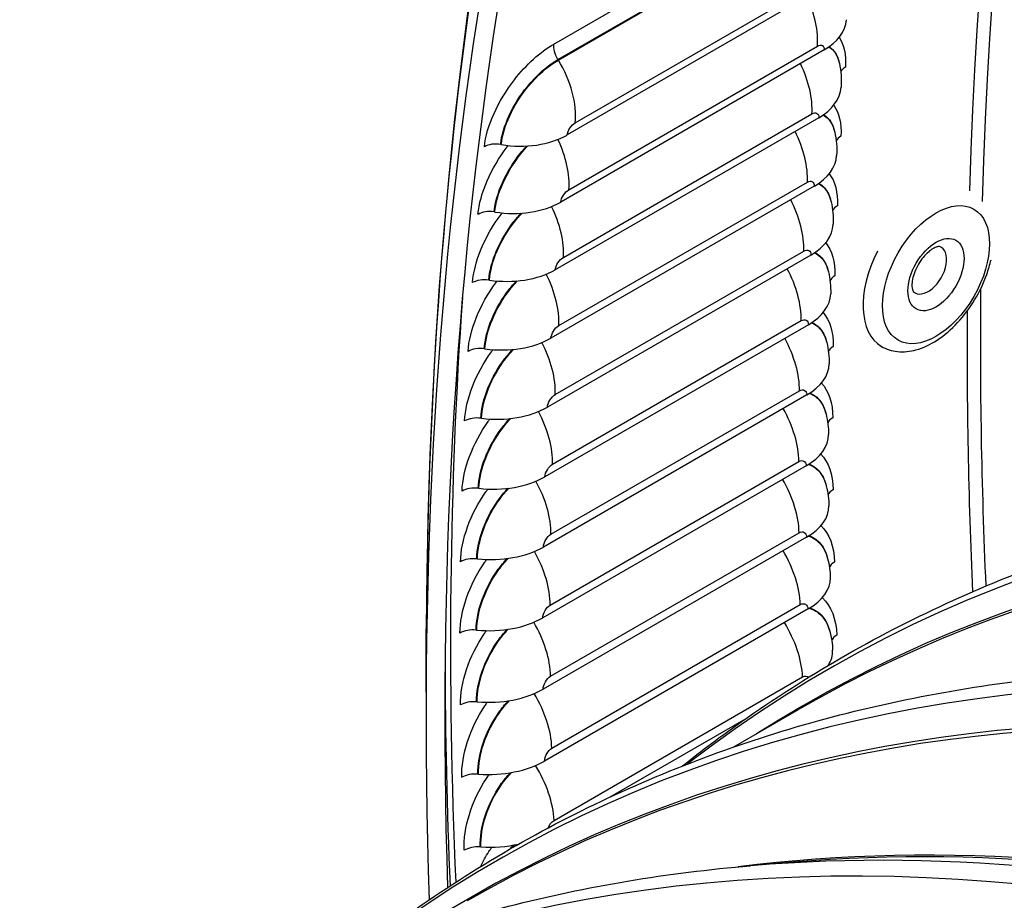
# Model space of a CAD drawing. Units: inches. Extents: x -9 to 105, y -8 to 64.
# Drawn here: x 53 to 55, y 55 to 57 of the extents above; entities that cross this region are included whole.
import ezdxf

# ---------------------------------------------------------------- set-up
doc = ezdxf.new("R2010")
doc.units = ezdxf.units.IN
doc.header["$MEASUREMENT"] = 0
doc.layers.add('PV', color=250, linetype='Continuous')

msp = doc.modelspace()

# ---------------------------------------------------------------- linework, layer by layer
at = {"layer": 'PV'}
for p, q in [((54.152, 57.1063), (54.6823, 57.4125)), ((54.1607, 57.0733), (54.6911, 57.3795)), ((54.1615, 57.0721), (54.6918, 57.3783)), ((54.7422, 57.2367), (54.1801, 56.9122)), ((54.1977, 56.9385), (54.7281, 57.2446)), ((54.7287, 57.0936), (54.1665, 56.7691)), ((54.1839, 56.7955), (54.7143, 57.1017)), ((54.7608, 57.0665), (54.7611, 57.0654)), ((54.7171, 56.9491), (54.155, 56.6245)), ((54.1722, 56.6511), (54.7025, 56.9573)), ((54.751, 56.9194), (54.7512, 56.9184)), ((54.0396, 56.8918), (54.0382, 56.892)), ((54.7077, 56.8031), (54.1455, 56.4786)), ((54.1625, 56.5054), (54.6928, 56.8115)), ((54.7432, 56.771), (54.7435, 56.7699)), ((54.0259, 56.7479), (54.0246, 56.7481)), ((54.7003, 56.6559), (54.1381, 56.3313)), ((54.1548, 56.3582), (54.6851, 56.6644)), ((54.0144, 56.6025), (54.013, 56.6027)), ((54.7376, 56.6212), (54.7378, 56.6202)), ((54.6949, 56.5073), (54.1328, 56.1828)), ((54.1492, 56.2098), (54.6796, 56.516)), ((54.0049, 56.4557), (54.0035, 56.4559)), ((54.734, 56.4701), (54.7342, 56.4691)), ((54.6917, 56.3575), (54.1295, 56.0329)), ((54.1457, 56.0601), (54.676, 56.3663)), ((53.9974, 56.3076), (53.996, 56.3078)), ((54.7325, 56.3177), (54.7327, 56.3168)), ((54.6904, 56.2064), (54.1283, 55.8818)), ((54.1442, 55.9092), (54.6746, 56.2154)), ((54.7331, 56.1642), (54.7333, 56.1632)), ((53.992, 56.1582), (53.9907, 56.1584)), ((54.1448, 55.7571), (54.6752, 56.0633)), ((54.6913, 56.0541), (54.1291, 55.7296)), ((53.9887, 56.0075), (53.9874, 56.0077)), ((54.7358, 56.0094), (54.736, 56.0085)), ((54.1475, 55.6038), (54.6778, 55.91)), ((54.6942, 55.9007), (54.1321, 55.5762)), ((53.8791, 55.723), (53.8797, 55.8581)), ((53.9875, 55.8556), (53.9861, 55.8557)), ((54.7406, 55.8535), (54.7408, 55.8526)), ((54.1522, 55.4494), (54.6826, 55.7556)), ((53.9884, 55.7025), (53.987, 55.7026)), ((54.5358, 55.6063), (54.6741, 55.6861)), ((54.5613, 55.6666), (54.2714, 55.4992)), ((53.9913, 55.5482), (53.9899, 55.5483)), ((53.9963, 55.3928), (53.9949, 55.3929)), ((54.6623, 55.3604), (54.5717, 55.3528))]:
    msp.add_line(p, q, dxfattribs=at)
for centre, major_axis, ratio, start_param, end_param in [((62.3272, 50.9306), (-5.9734, 10.3462), 0.57735, 5.497787, 7.063414), ((62.2105, 50.8632), (-5.8912, 10.2039), 0.57735, 5.497787, 7.109052), ((62.2305, 50.8747), (-5.8771, 10.1794), 0.57735, 5.497787, 7.10647), ((63.4894, 51.6015), (-5.9591, 10.3215), 0.57735, 0.171178, 0.753977), ((63.4693, 51.5899), (-5.965, 10.3317), 0.57735, 0.175191, 0.75092), ((54.6142, 57.1724), (0.162, -0.0141), 0.629805, 5.550359, 6.283185), ((54.8021, 57.0377), (-0.0399, 0.0029), 0.621573, 5.541042, 6.015601), ((54.6025, 57.0258), (0.1622, -0.0117), 0.621573, 5.541042, 6.283185), ((54.0658, 56.9929), (-0.1618, 0.0166), 0.637882, 1.473834, 2.418367), ((54.7926, 56.8912), (-0.0399, 0.0023), 0.613188, 5.532002, 6.021813), ((54.0318, 56.8672), (-0.0398, 0.0041), 0.637882, 4.615427, 5.55996), ((54.5929, 56.8779), (0.1624, -0.0093), 0.613188, 5.532002, 6.283185), ((54.0182, 56.7235), (-0.0398, 0.0035), 0.629805, 4.605826, 5.550359), ((54.052, 56.8478), (-0.162, 0.0141), 0.629805, 1.464233, 2.408767), ((54.7852, 56.7434), (-0.04, 0.0017), 0.604652, 5.523232, 6.028147), ((54.5854, 56.7286), (0.1625, -0.007), 0.604652, 5.523232, 6.283185), ((54.9466, 56.6262), (-0.0956, -0.1651), 0.576342, 4.812414, 6.283185), ((54.9505, 56.6239), (-0.0281, -0.0485), 0.576342, 6.146545, 9.561418), ((54.0404, 56.7013), (-0.1622, 0.0117), 0.621573, 1.454916, 2.399449), ((54.0066, 56.5784), (-0.0399, 0.0029), 0.621573, 4.596508, 5.541042), ((54.7798, 56.5942), (-0.04, 0.0012), 0.595967, 5.514728, 6.034594), ((63.4894, 51.6015), (5.9591, -10.3215), 0.57735, 3.914976, 3.979508), ((62.3671, 50.9536), (5.965, -10.3317), 0.57735, 3.849279, 3.978332), ((54.58, 56.578), (0.1626, -0.0047), 0.595967, 5.514728, 6.283185), ((63.4693, 51.5899), (5.965, -10.3317), 0.57735, 3.919172, 3.979985), ((54.0308, 56.5534), (-0.1624, 0.0093), 0.613188, 1.445876, 2.390409), ((53.9971, 56.4319), (-0.0399, 0.0023), 0.613188, 4.587468, 5.532002), ((54.7765, 56.4438), (-0.04, 0.0006), 0.587135, 5.506482, 6.041145), ((54.5767, 56.4261), (0.1626, -0.0024), 0.587135, 5.506482, 6.283185), ((58.7329, 48.8553), (-3.9938, 6.9175), 0.57735, 5.50059, 6.361933), ((54.0233, 56.4041), (-0.1625, 0.007), 0.604652, 1.437106, 2.38164), ((53.9897, 56.2841), (-0.04, 0.0017), 0.604652, 4.578699, 5.523232), ((58.6564, 48.8112), (-3.9738, 6.8827), 0.57735, 5.50059, 6.308269), ((54.7753, 56.2922), (-0.04, 0), 0.578159, 5.498489, 6.04779), ((58.6466, 48.8055), (-3.9725, 6.8806), 0.57735, 5.50059, 6.283185), ((54.5754, 56.273), (0.1626, -0.0002), 0.578159, 5.498489, 6.283185), ((54.0178, 56.2535), (-0.1626, 0.0047), 0.595967, 1.428602, 2.373135), ((53.9843, 56.135), (-0.04, 0.0012), 0.595967, 4.570195, 5.514728), ((54.7761, 56.1393), (-0.04, -0.0005), 0.56904, 5.490743, 6.054519), ((54.5763, 56.1186), (0.1626, 0.002), 0.56904, 5.490743, 6.283185), ((54.0145, 56.1016), (-0.1626, 0.0024), 0.587135, 1.420356, 2.364889), ((53.981, 55.9846), (-0.04, 0.0006), 0.587135, 4.561949, 5.506482), ((54.7791, 55.9853), (-0.04, -0.001), 0.559781, 5.483237, 6.061323), ((58.0258, 48.4471), (-3.9938, 6.9175), 0.57735, 5.50059, 6.361933), ((54.5793, 55.9631), (0.1626, 0.0042), 0.559781, 5.483237, 6.283185), ((57.9493, 48.403), (-3.9738, 6.8827), 0.57735, 5.50059, 6.308269), ((57.9395, 48.3973), (-3.9725, 6.8806), 0.57735, 5.50059, 6.283185), ((54.0133, 55.9484), (-0.1626, 0.0002), 0.578159, 1.412363, 2.356896), ((53.9798, 55.8329), (-0.04, 0), 0.578159, 4.553956, 5.498489), ((54.7841, 55.8302), (-0.04, -0.0015), 0.550384, 5.475967, 6.068191), ((54.5843, 55.8064), (0.1625, 0.0063), 0.550384, 5.91502, 6.283185), ((62.3472, 50.9421), (5.9592, -10.3216), 0.57735, 3.928807, 3.977534), ((54.0142, 55.7941), (-0.1626, -0.002), 0.56904, 1.404617, 2.34915), ((53.9807, 55.6801), (-0.04, -0.0005), 0.56904, 4.546209, 5.490743), ((57.3186, 48.0389), (-3.9938, 6.9175), 0.57735, 5.50059, 6.361933), ((54.0171, 55.6386), (-0.1626, -0.0042), 0.559781, 1.397111, 2.341645), ((53.9836, 55.5261), (-0.04, -0.001), 0.559781, 4.538704, 5.483237), ((57.2422, 47.9947), (-3.9738, 6.8827), 0.57735, 5.50059, 6.308269), ((57.2324, 47.989), (-3.9725, 6.8806), 0.57735, 5.50059, 6.283185), ((57.4635, 48.1225), (-3.9725, 6.8806), 0.57735, 5.50059, 6.044071), ((57.4537, 48.1168), (-3.9738, 6.8827), 0.57735, 5.50059, 6.017596), ((57.3772, 48.0727), (-3.9938, 6.9175), 0.57735, 5.50059, 6.017596), ((53.9886, 55.3709), (-0.04, -0.0015), 0.550384, 4.531434, 5.475967), ((54.0221, 55.4819), (-0.1625, -0.0063), 0.550384, 1.389841, 1.893332)]:
    msp.add_ellipse(centre, major_axis=major_axis, ratio=ratio, start_param=start_param, end_param=end_param, dxfattribs=at)
for major_axis in [(0.081, 0.1398), (0.0425, 0.0733)]:
    msp.add_ellipse((54.9673, 56.6142), major_axis=major_axis, ratio=0.576342, dxfattribs=at)
for points, knots in [([(56.3821, 61.3199), (56.0667, 61.1378), (55.7759, 60.9129), (55.2514, 60.3839), (55.0176, 60.0799), (54.6127, 59.4007), (54.4416, 59.0256), (54.1654, 58.2139), (54.0604, 57.7773), (53.9187, 56.853), (53.882, 56.3654), (53.8797, 55.8581)], [3.9269908, 3.9269908, 3.9269908, 3.9269908, 4.0830366, 4.0830366, 4.2390824, 4.2390824, 4.3951282, 4.3951282, 4.5511739, 4.5511739, 4.7072197, 4.7072197, 4.7072197, 4.7072197]), ([(54.0037, 56.887), (54.0081, 56.9307), (54.0326, 56.9851), (54.0676, 57.03), (54.0928, 57.0623), (54.123, 57.0895), (54.152, 57.1063)], [1.570796, 1.570796, 1.570796, 1.570796, 2.485248, 2.485248, 2.485248, 3.141593, 3.141593, 3.141593, 3.141593]), ([(54.7388, 57.1), (54.7423, 57.0979), (54.7455, 57.0952), (54.7484, 57.092), (54.7544, 57.0852), (54.7586, 57.0761), (54.761, 57.0654)], [2.3764562, 2.3764562, 2.3764562, 2.3764562, 2.5311432, 2.5311432, 2.5311432, 2.8607193, 2.8607193, 2.8607193, 2.8607193]), ([(54.7395, 57.1006), (54.7426, 57.0985), (54.7455, 57.0961), (54.748, 57.0933), (54.7541, 57.0864), (54.7584, 57.0773), (54.7608, 57.0665)], [2.3923516, 2.3923516, 2.3923516, 2.3923516, 2.5298596, 2.5298596, 2.5298596, 2.8606898, 2.8606898, 2.8606898, 2.8606898]), ([(54.0382, 56.892), (54.0421, 56.9299), (54.0642, 56.9775), (54.0953, 57.0156), (54.1152, 57.04), (54.1384, 57.0604), (54.1607, 57.0733)], [1.570796, 1.570796, 1.570796, 1.570796, 2.52986, 2.52986, 2.52986, 3.141593, 3.141593, 3.141593, 3.141593]), ([(54.0396, 56.8918), (54.0435, 56.9295), (54.0655, 56.9769), (54.0965, 57.0149), (54.1162, 57.0391), (54.1393, 57.0593), (54.1615, 57.0721)], [1.570796, 1.570796, 1.570796, 1.570796, 2.531143, 2.531143, 2.531143, 3.141593, 3.141593, 3.141593, 3.141593]), ([(54.7265, 56.9549), (54.7308, 56.9526), (54.7346, 56.9496), (54.7379, 56.9459), (54.7442, 56.9389), (54.7487, 56.9295), (54.7512, 56.9183)], [2.3547067, 2.3547067, 2.3547067, 2.3547067, 2.5311432, 2.5311432, 2.5311432, 2.8670162, 2.8670162, 2.8670162, 2.8670162]), ([(54.7273, 56.9555), (54.7311, 56.9533), (54.7345, 56.9505), (54.7375, 56.9471), (54.7439, 56.9401), (54.7484, 56.9306), (54.7509, 56.9194)], [2.3707381, 2.3707381, 2.3707381, 2.3707381, 2.5298596, 2.5298596, 2.5298596, 2.8669874, 2.8669874, 2.8669874, 2.8669874]), ([(53.99, 56.7429), (53.9938, 56.787), (54.0177, 56.8418), (54.0523, 56.887), (54.053, 56.8879), (54.0538, 56.8889), (54.0545, 56.8898)], [1.5707963, 1.5707963, 1.5707963, 1.5707963, 2.4852479, 2.4852479, 2.4852479, 2.5039923, 2.5039923, 2.5039923, 2.5039923]), ([(54.0246, 56.7481), (54.0279, 56.7863), (54.0494, 56.8343), (54.0803, 56.8727), (54.0847, 56.8782), (54.0894, 56.8836), (54.0942, 56.8887)], [1.570796, 1.570796, 1.570796, 1.570796, 2.52986, 2.52986, 2.52986, 2.6691, 2.6691, 2.6691, 2.6691]), ([(54.0259, 56.7479), (54.0293, 56.786), (54.0507, 56.8337), (54.0815, 56.8719), (54.0862, 56.8778), (54.0911, 56.8835), (54.0962, 56.8888)], [1.570796, 1.570796, 1.570796, 1.570796, 2.531143, 2.531143, 2.531143, 2.67899, 2.67899, 2.67899, 2.67899]), ([(54.7163, 56.8085), (54.7212, 56.806), (54.7257, 56.8026), (54.7295, 56.7984), (54.736, 56.7912), (54.7407, 56.7814), (54.7434, 56.7699)], [2.3332285, 2.3332285, 2.3332285, 2.3332285, 2.5311432, 2.5311432, 2.5311432, 2.8732861, 2.8732861, 2.8732861, 2.8732861]), ([(54.7171, 56.809), (54.7216, 56.8066), (54.7256, 56.8035), (54.7291, 56.7997), (54.7357, 56.7923), (54.7405, 56.7825), (54.7432, 56.7709)], [2.3494259, 2.3494259, 2.3494259, 2.3494259, 2.5298596, 2.5298596, 2.5298596, 2.873258, 2.873258, 2.873258, 2.873258]), ([(53.9784, 56.5973), (53.9816, 56.6419), (54.0048, 56.6971), (54.0391, 56.7426), (54.0399, 56.7437), (54.0408, 56.7448), (54.0417, 56.7459)], [1.5707963, 1.5707963, 1.5707963, 1.5707963, 2.4852479, 2.4852479, 2.4852479, 2.5077956, 2.5077956, 2.5077956, 2.5077956]), ([(54.013, 56.6027), (54.0158, 56.6413), (54.0368, 56.6896), (54.0673, 56.7282), (54.072, 56.7342), (54.0769, 56.7399), (54.0819, 56.7453)], [1.570796, 1.570796, 1.570796, 1.570796, 2.52986, 2.52986, 2.52986, 2.677609, 2.677609, 2.677609, 2.677609]), ([(54.0144, 56.6025), (54.0171, 56.641), (54.0381, 56.6891), (54.0685, 56.7275), (54.0735, 56.7338), (54.0786, 56.7398), (54.084, 56.7455)], [1.570796, 1.570796, 1.570796, 1.570796, 2.531143, 2.531143, 2.531143, 2.687733, 2.687733, 2.687733, 2.687733]), ([(54.9745, 56.6741), (54.9745, 56.6742), (54.9738, 56.6744), (54.9705, 56.6739), (54.9682, 56.6733), (54.9627, 56.6708), (54.9596, 56.6691), (54.9528, 56.6642), (54.9492, 56.661), (54.9418, 56.6534), (54.9382, 56.6489), (54.9313, 56.6391), (54.9282, 56.6337), (54.9229, 56.6227), (54.9207, 56.6171), (54.9176, 56.6066), (54.9167, 56.6016), (54.9158, 56.593), (54.9159, 56.5893), (54.9166, 56.5836), (54.9172, 56.5815), (54.9183, 56.5788), (54.9188, 56.5782), (54.9189, 56.5781), (54.9189, 56.5781), (54.9189, 56.5781)], [0.921167, 0.921167, 0.921167, 0.921167, 1.204524, 1.204524, 1.459046, 1.459046, 1.698304, 1.698304, 1.949651, 1.949651, 2.214102, 2.214102, 2.486145, 2.486145, 2.758337, 2.758337, 3.022899, 3.022899, 3.273625, 3.273625, 3.512344, 3.512344, 3.768256, 3.768256, 3.789479, 3.789479, 3.789479, 3.789479]), ([(54.7081, 56.6606), (54.7137, 56.658), (54.7188, 56.6544), (54.7231, 56.6496), (54.73, 56.6421), (54.7349, 56.6321), (54.7378, 56.6201)], [2.3119594, 2.3119594, 2.3119594, 2.3119594, 2.5311432, 2.5311432, 2.5311432, 2.8795308, 2.8795308, 2.8795308, 2.8795308]), ([(54.7089, 56.6612), (54.7141, 56.6587), (54.7187, 56.6552), (54.7227, 56.6509), (54.7296, 56.6433), (54.7346, 56.6332), (54.7375, 56.6211)], [2.3283543, 2.3283543, 2.3283543, 2.3283543, 2.5298596, 2.5298596, 2.5298596, 2.8795033, 2.8795033, 2.8795033, 2.8795033]), ([(54.851, 56.4611), (54.8613, 56.4551), (54.873, 56.4514), (54.8981, 56.4487), (54.9115, 56.4501), (54.9401, 56.4578), (54.9552, 56.465), (54.9852, 56.4845), (55, 56.4972), (55.0269, 56.5263), (55.0392, 56.5427), (55.0602, 56.5776), (55.069, 56.5961), (55.0793, 56.6251), (55.0824, 56.6355), (55.0847, 56.6458)], [3.92612, 3.92612, 3.92612, 3.92612, 4.17644, 4.17644, 4.45167, 4.45167, 4.776892, 4.776892, 5.123194, 5.123194, 5.466863, 5.466863, 5.808049, 5.808049, 5.996708, 5.996708, 5.996708, 5.996708]), ([(53.9689, 56.4503), (53.9715, 56.4953), (53.994, 56.5509), (54.0279, 56.5967), (54.0289, 56.598), (54.0299, 56.5993), (54.0309, 56.6006)], [1.5707963, 1.5707963, 1.5707963, 1.5707963, 2.4852479, 2.4852479, 2.4852479, 2.5116554, 2.5116554, 2.5116554, 2.5116554]), ([(54.0035, 56.4559), (54.0057, 56.4949), (54.0262, 56.5436), (54.0564, 56.5824), (54.0613, 56.5887), (54.0665, 56.5948), (54.0718, 56.6005)], [1.570796, 1.570796, 1.570796, 1.570796, 2.52986, 2.52986, 2.52986, 2.686304, 2.686304, 2.686304, 2.686304]), ([(54.0049, 56.4557), (54.0071, 56.4946), (54.0275, 56.5431), (54.0576, 56.5817), (54.0628, 56.5884), (54.0682, 56.5947), (54.0739, 56.6007)], [1.570796, 1.570796, 1.570796, 1.570796, 2.531143, 2.531143, 2.531143, 2.696671, 2.696671, 2.696671, 2.696671]), ([(54.7018, 56.5114), (54.7083, 56.5087), (54.714, 56.5048), (54.7188, 56.4995), (54.726, 56.4918), (54.7312, 56.4814), (54.7342, 56.4691)], [2.2908387, 2.2908387, 2.2908387, 2.2908387, 2.5311432, 2.5311432, 2.5311432, 2.8857518, 2.8857518, 2.8857518, 2.8857518]), ([(54.7027, 56.512), (54.7086, 56.5094), (54.7139, 56.5056), (54.7184, 56.5008), (54.7257, 56.493), (54.7309, 56.4825), (54.7339, 56.4701)], [2.3074645, 2.3074645, 2.3074645, 2.3074645, 2.5298596, 2.5298596, 2.5298596, 2.885725, 2.885725, 2.885725, 2.885725]), ([(53.996, 56.3078), (53.9977, 56.3472), (54.0176, 56.3962), (54.0475, 56.4352), (54.0527, 56.4419), (54.0581, 56.4484), (54.0637, 56.4544)], [1.570796, 1.570796, 1.570796, 1.570796, 2.52986, 2.52986, 2.52986, 2.695193, 2.695193, 2.695193, 2.695193]), ([(53.9974, 56.3076), (53.9991, 56.3468), (54.019, 56.3957), (54.0488, 56.4345), (54.0542, 56.4416), (54.0599, 56.4483), (54.0658, 56.4546)], [1.570796, 1.570796, 1.570796, 1.570796, 2.531143, 2.531143, 2.531143, 2.705816, 2.705816, 2.705816, 2.705816]), ([(53.9614, 56.302), (53.9634, 56.3474), (53.9853, 56.4034), (54.0188, 56.4494), (54.0199, 56.451), (54.0211, 56.4525), (54.0222, 56.454)], [1.5707963, 1.5707963, 1.5707963, 1.5707963, 2.4852479, 2.4852479, 2.4852479, 2.5155733, 2.5155733, 2.5155733, 2.5155733]), ([(54.6976, 56.3609), (54.7048, 56.3582), (54.7113, 56.354), (54.7166, 56.3482), (54.7241, 56.3402), (54.7295, 56.3295), (54.7327, 56.3168)], [2.2698061, 2.2698061, 2.2698061, 2.2698061, 2.5311432, 2.5311432, 2.5311432, 2.8919509, 2.8919509, 2.8919509, 2.8919509]), ([(54.6986, 56.3616), (54.7052, 56.3589), (54.7112, 56.3548), (54.7162, 56.3494), (54.7237, 56.3414), (54.7292, 56.3305), (54.7324, 56.3177)], [2.2866986, 2.2866986, 2.2866986, 2.2866986, 2.5298596, 2.5298596, 2.5298596, 2.8919248, 2.8919248, 2.8919248, 2.8919248]), ([(53.956, 56.1524), (53.9574, 56.1982), (53.9787, 56.2546), (54.0118, 56.3008), (54.0131, 56.3026), (54.0143, 56.3043), (54.0156, 56.306)], [1.5707963, 1.5707963, 1.5707963, 1.5707963, 2.4852479, 2.4852479, 2.4852479, 2.519551, 2.519551, 2.519551, 2.519551]), ([(53.9907, 56.1584), (53.9918, 56.1981), (54.0112, 56.2474), (54.0408, 56.2867), (54.0461, 56.2938), (54.0518, 56.3006), (54.0577, 56.307)], [1.570796, 1.570796, 1.570796, 1.570796, 2.52986, 2.52986, 2.52986, 2.704291, 2.704291, 2.704291, 2.704291]), ([(53.992, 56.1582), (53.9932, 56.1977), (54.0125, 56.2469), (54.042, 56.286), (54.0476, 56.2935), (54.0536, 56.3006), (54.0598, 56.3072)], [1.570796, 1.570796, 1.570796, 1.570796, 2.531143, 2.531143, 2.531143, 2.715183, 2.715183, 2.715183, 2.715183]), ([(54.6953, 56.2092), (54.7034, 56.2065), (54.7106, 56.2019), (54.7165, 56.1956), (54.7242, 56.1874), (54.7299, 56.1763), (54.7333, 56.1632)], [2.2488006, 2.2488006, 2.2488006, 2.2488006, 2.5311432, 2.5311432, 2.5311432, 2.8981299, 2.8981299, 2.8981299, 2.8981299]), ([(54.6964, 56.2099), (54.7038, 56.2071), (54.7105, 56.2028), (54.7161, 56.1968), (54.7239, 56.1886), (54.7296, 56.1774), (54.7331, 56.1641)], [2.2659991, 2.2659991, 2.2659991, 2.2659991, 2.5298596, 2.5298596, 2.5298596, 2.8981044, 2.8981044, 2.8981044, 2.8981044]), ([(54.4263, 55.5657), (54.4673, 55.5984), (54.5092, 55.6298), (54.6897, 55.7574), (54.8357, 55.8417), (55.1422, 55.9829), (55.3027, 56.0398), (55.6358, 56.1256), (55.8084, 56.1545), (55.9859, 56.1693)], [2.2729778, 2.2729778, 2.2729778, 2.2729778, 2.3058793, 2.3058793, 2.4121151, 2.4121151, 2.5183508, 2.5183508, 2.6245866, 2.6245866, 2.6245866, 2.6245866]), ([(53.9527, 56.0014), (53.9534, 56.0476), (53.9741, 56.1044), (54.0069, 56.1509), (54.0082, 56.1529), (54.0096, 56.1548), (54.011, 56.1567)], [1.5707963, 1.5707963, 1.5707963, 1.5707963, 2.4852479, 2.4852479, 2.4852479, 2.5235903, 2.5235903, 2.5235903, 2.5235903]), ([(53.9874, 56.0077), (53.988, 56.0477), (54.0068, 56.0974), (54.0361, 56.1368), (54.0417, 56.1444), (54.0476, 56.1515), (54.0538, 56.1582)], [1.570796, 1.570796, 1.570796, 1.570796, 2.52986, 2.52986, 2.52986, 2.713611, 2.713611, 2.713611, 2.713611]), ([(53.9887, 56.0075), (53.9893, 56.0474), (54.0081, 56.0969), (54.0373, 56.1361), (54.0432, 56.1441), (54.0494, 56.1515), (54.056, 56.1585)], [1.570796, 1.570796, 1.570796, 1.570796, 2.531143, 2.531143, 2.531143, 2.724786, 2.724786, 2.724786, 2.724786]), ([(54.6951, 56.0562), (54.704, 56.0535), (54.7119, 56.0487), (54.7185, 56.0419), (54.7265, 56.0334), (54.7324, 56.022), (54.736, 56.0085)], [2.2277594, 2.2277594, 2.2277594, 2.2277594, 2.5311432, 2.5311432, 2.5311432, 2.9042906, 2.9042906, 2.9042906, 2.9042906]), ([(54.6962, 56.0569), (54.7045, 56.0542), (54.7119, 56.0495), (54.718, 56.0431), (54.7262, 56.0346), (54.7322, 56.023), (54.7357, 56.0094)], [2.2453075, 2.2453075, 2.2453075, 2.2453075, 2.5298596, 2.5298596, 2.5298596, 2.9042657, 2.9042657, 2.9042657, 2.9042657]), ([(53.9515, 55.8493), (53.9516, 55.8958), (53.9716, 55.953), (54.004, 55.9998), (54.0055, 56.0019), (54.007, 56.0041), (54.0086, 56.0062)], [1.5707963, 1.5707963, 1.5707963, 1.5707963, 2.4852479, 2.4852479, 2.4852479, 2.5276931, 2.5276931, 2.5276931, 2.5276931]), ([(53.9861, 55.8557), (53.9862, 55.8961), (54.0045, 55.9461), (54.0334, 55.9857), (54.0393, 55.9937), (54.0455, 56.0012), (54.052, 56.0083)], [1.570796, 1.570796, 1.570796, 1.570796, 2.52986, 2.52986, 2.52986, 2.723167, 2.723167, 2.723167, 2.723167]), ([(53.9875, 55.8556), (53.9876, 55.8958), (54.0058, 55.9456), (54.0347, 55.985), (54.0408, 55.9934), (54.0473, 56.0013), (54.0542, 56.0085)], [1.570796, 1.570796, 1.570796, 1.570796, 2.531143, 2.531143, 2.531143, 2.734642, 2.734642, 2.734642, 2.734642]), ([(54.7245, 55.9247), (54.7246, 55.9245), (54.7248, 55.9244), (54.725, 55.9242), (54.7435, 55.9075), (54.7545, 55.8792), (54.7558, 55.845)], [2.4794718, 2.4794718, 2.4794718, 2.4794718, 2.4852479, 2.4852479, 2.4852479, 3.1415927, 3.1415927, 3.1415927, 3.1415927]), ([(54.6969, 55.9021), (54.7066, 55.8995), (54.7153, 55.8944), (54.7225, 55.887), (54.7308, 55.8783), (54.737, 55.8665), (54.7408, 55.8526)], [2.2066168, 2.2066168, 2.2066168, 2.2066168, 2.5311432, 2.5311432, 2.5311432, 2.9104347, 2.9104347, 2.9104347, 2.9104347]), ([(54.698, 55.9028), (54.7071, 55.9001), (54.7153, 55.8952), (54.7221, 55.8882), (54.7305, 55.8794), (54.7367, 55.8676), (54.7405, 55.8535)], [2.2245636, 2.2245636, 2.2245636, 2.2245636, 2.5298596, 2.5298596, 2.5298596, 2.9104105, 2.9104105, 2.9104105, 2.9104105]), ([(53.9524, 55.6959), (53.9518, 55.7429), (53.9712, 55.8004), (54.0032, 55.8474), (54.0048, 55.8497), (54.0065, 55.8521), (54.0082, 55.8544)], [1.5707963, 1.5707963, 1.5707963, 1.5707963, 2.4852479, 2.4852479, 2.4852479, 2.5318615, 2.5318615, 2.5318615, 2.5318615]), ([(53.987, 55.7026), (53.9865, 55.7432), (54.0042, 55.7936), (54.0329, 55.8334), (54.0389, 55.8418), (54.0454, 55.8498), (54.0523, 55.8571)], [1.570796, 1.570796, 1.570796, 1.570796, 2.52986, 2.52986, 2.52986, 2.732977, 2.732977, 2.732977, 2.732977]), ([(53.9884, 55.7025), (53.9879, 55.743), (54.0056, 55.7931), (54.0341, 55.8327), (54.0405, 55.8415), (54.0473, 55.8498), (54.0545, 55.8574)], [1.570796, 1.570796, 1.570796, 1.570796, 2.531143, 2.531143, 2.531143, 2.744771, 2.744771, 2.744771, 2.744771]), ([(53.7192, 55.1575), (53.7602, 55.1901), (53.8021, 55.2215), (53.9826, 55.3491), (54.1286, 55.4334), (54.4351, 55.5747), (54.5956, 55.6316), (54.9286, 55.7174), (55.1013, 55.7463), (55.2788, 55.7611)], [2.2729778, 2.2729778, 2.2729778, 2.2729778, 2.3058793, 2.3058793, 2.4121151, 2.4121151, 2.5183508, 2.5183508, 2.6245866, 2.6245866, 2.6245866, 2.6245866]), ([(53.9553, 55.5414), (53.9541, 55.5887), (53.9729, 55.6466), (54.0045, 55.6938), (54.0062, 55.6964), (54.008, 55.699), (54.0099, 55.7015)], [1.5707963, 1.5707963, 1.5707963, 1.5707963, 2.4852479, 2.4852479, 2.4852479, 2.5360976, 2.5360976, 2.5360976, 2.5360976]), ([(53.9899, 55.5483), (53.9889, 55.5892), (54.0061, 55.6399), (54.0344, 55.6799), (54.0407, 55.6887), (54.0475, 55.6971), (54.0546, 55.7047)], [1.570796, 1.570796, 1.570796, 1.570796, 2.52986, 2.52986, 2.52986, 2.74306, 2.74306, 2.74306, 2.74306]), ([(53.9913, 55.5482), (53.9903, 55.589), (54.0074, 55.6394), (54.0357, 55.6792), (54.0422, 55.6885), (54.0494, 55.6972), (54.0569, 55.7051)], [1.570796, 1.570796, 1.570796, 1.570796, 2.531143, 2.531143, 2.531143, 2.755193, 2.755193, 2.755193, 2.755193]), ([(53.9949, 55.3929), (53.9933, 55.4341), (54.01, 55.485), (54.038, 55.5252), (54.0445, 55.5345), (54.0516, 55.5433), (54.0591, 55.5513)], [1.570796, 1.570796, 1.570796, 1.570796, 2.52986, 2.52986, 2.52986, 2.753438, 2.753438, 2.753438, 2.753438]), ([(53.9963, 55.3928), (53.9947, 55.4339), (54.0113, 55.4846), (54.0393, 55.5246), (54.0461, 55.5343), (54.0535, 55.5434), (54.0614, 55.5517)], [1.570796, 1.570796, 1.570796, 1.570796, 2.531143, 2.531143, 2.531143, 2.765934, 2.765934, 2.765934, 2.765934]), ([(53.9603, 55.3858), (53.9585, 55.4334), (53.9766, 55.4916), (54.0078, 55.539), (54.0097, 55.5419), (54.0117, 55.5447), (54.0136, 55.5474)], [1.5707963, 1.5707963, 1.5707963, 1.5707963, 2.4852479, 2.4852479, 2.4852479, 2.5404036, 2.5404036, 2.5404036, 2.5404036]), ([(53.9951, 55.3507), (54.0005, 55.3619), (54.0066, 55.3728), (54.0133, 55.3831), (54.0153, 55.3862), (54.0174, 55.3893), (54.0195, 55.3923)], [2.2864247, 2.2864247, 2.2864247, 2.2864247, 2.4852479, 2.4852479, 2.4852479, 2.544782, 2.544782, 2.544782, 2.544782]), ([(53.0121, 54.7492), (53.0531, 54.7819), (53.095, 54.8133), (53.2754, 54.9409), (53.4215, 55.0252), (53.728, 55.1664), (53.8885, 55.2233), (54.2215, 55.3091), (54.3942, 55.338), (54.5717, 55.3528)], [2.2729778, 2.2729778, 2.2729778, 2.2729778, 2.3058793, 2.3058793, 2.4121151, 2.4121151, 2.5183508, 2.5183508, 2.6245866, 2.6245866, 2.6245866, 2.6245866])]:
    msp.add_open_spline(points, degree=3, knots=knots, dxfattribs=at)
for points in [[(54.7143, 57.1017), (54.717, 57.1327), (54.7086, 57.1713), (54.6916, 57.2076)], [(54.1607, 57.0733), (54.1542, 57.0841), (54.1509, 57.0967), (54.152, 57.1063)], [(54.7143, 57.1017), (54.7226, 57.1065), (54.7294, 57.1026), (54.7287, 57.0936)], [(54.7607, 57.1206), (54.7711, 57.1052), (54.7758, 57.0829), (54.7739, 57.0566)], [(54.1615, 57.0721), (54.1612, 57.0725), (54.161, 57.0729), (54.1607, 57.0733)], [(54.1977, 56.9385), (54.2018, 56.9773), (54.1879, 57.0284), (54.1615, 57.0721)], [(54.7025, 56.9573), (54.7048, 56.9889), (54.6957, 57.028), (54.6781, 57.0645)], [(54.7611, 57.0654), (54.7647, 57.0487), (54.7659, 57.0312), (54.7647, 57.0141)], [(54.7025, 56.9573), (54.7108, 56.9621), (54.7178, 56.9582), (54.7171, 56.9491)], [(54.7491, 56.9758), (54.7606, 56.9601), (54.7659, 56.937), (54.7644, 56.9096)], [(54.1801, 56.9122), (54.181, 56.9211), (54.1894, 56.9336), (54.1977, 56.9385)], [(54.6928, 56.8115), (54.6947, 56.8438), (54.6849, 56.8833), (54.6666, 56.92)], [(54.7512, 56.9184), (54.7549, 56.9021), (54.7562, 56.8852), (54.7553, 56.8686)], [(54.1839, 56.7955), (54.1867, 56.827), (54.178, 56.8661), (54.1606, 56.9028)], [(54.6928, 56.8115), (54.7011, 56.8163), (54.7082, 56.8124), (54.7077, 56.8031)], [(54.7395, 56.8296), (54.752, 56.8137), (54.7581, 56.7897), (54.7569, 56.7613)], [(54.1665, 56.7691), (54.1673, 56.7781), (54.1756, 56.7907), (54.1839, 56.7955)], [(54.6851, 56.6644), (54.6866, 56.6972), (54.6762, 56.7373), (54.6572, 56.7741)], [(54.7435, 56.7699), (54.7471, 56.7542), (54.7486, 56.7378), (54.7479, 56.7216)], [(54.1722, 56.6511), (54.1745, 56.6832), (54.1652, 56.7228), (54.1471, 56.7597)], [(54.6851, 56.6644), (54.6935, 56.6692), (54.7007, 56.6652), (54.7003, 56.6559)], [(54.7319, 56.682), (54.7454, 56.6659), (54.7524, 56.6411), (54.7515, 56.6116)], [(54.155, 56.6245), (54.1556, 56.6336), (54.1638, 56.6463), (54.1722, 56.6511)], [(54.6796, 56.516), (54.6806, 56.5494), (54.6695, 56.59), (54.6499, 56.6268)], [(54.1625, 56.5054), (54.1644, 56.538), (54.1544, 56.5781), (54.1356, 56.6151)], [(54.7378, 56.6202), (54.7414, 56.6049), (54.743, 56.589), (54.7426, 56.5733)], [(54.6796, 56.516), (54.6879, 56.5208), (54.6952, 56.5167), (54.6949, 56.5073)], [(54.7264, 56.5331), (54.7409, 56.5168), (54.7487, 56.4913), (54.7482, 56.4607)], [(54.1455, 56.4786), (54.1461, 56.4878), (54.1541, 56.5005), (54.1625, 56.5054)], [(54.676, 56.3663), (54.6766, 56.4003), (54.6649, 56.4413), (54.6445, 56.4783)], [(54.1548, 56.3582), (54.1563, 56.3914), (54.1456, 56.4321), (54.1262, 56.4692)], [(54.7342, 56.4691), (54.7378, 56.4543), (54.7395, 56.4389), (54.7393, 56.4237)], [(54.676, 56.3663), (54.6844, 56.3711), (54.6918, 56.3669), (54.6917, 56.3575)], [(54.7228, 56.3828), (54.7385, 56.3664), (54.7471, 56.3401), (54.747, 56.3086)], [(54.1381, 56.3313), (54.1385, 56.3406), (54.1465, 56.3534), (54.1548, 56.3582)], [(54.6746, 56.2154), (54.6747, 56.2499), (54.6623, 56.2914), (54.6413, 56.3284)], [(54.1492, 56.2098), (54.1503, 56.2436), (54.1389, 56.2847), (54.1188, 56.3219)], [(54.7327, 56.3168), (54.7363, 56.3025), (54.7381, 56.2876), (54.7381, 56.2728)], [(54.7213, 56.2313), (54.738, 56.2148), (54.7475, 56.1877), (54.7479, 56.1552)], [(54.1328, 56.1828), (54.1331, 56.1921), (54.1409, 56.205), (54.1492, 56.2098)], [(54.6746, 56.2154), (54.6829, 56.2202), (54.6905, 56.2159), (54.6904, 56.2064)], [(54.1457, 56.0601), (54.1463, 56.0945), (54.1343, 56.1361), (54.1135, 56.1733)], [(54.6752, 56.0633), (54.6748, 56.0984), (54.6617, 56.1403), (54.6401, 56.1774)], [(54.7333, 56.1632), (54.7369, 56.1494), (54.7387, 56.135), (54.7389, 56.1206)], [(54.7219, 56.0786), (54.7396, 56.062), (54.7499, 56.0342), (54.7508, 56.0007)], [(54.1295, 56.0329), (54.1297, 56.0424), (54.1374, 56.0553), (54.1457, 56.0601)], [(54.6752, 56.0633), (54.6835, 56.0681), (54.6912, 56.0637), (54.6913, 56.0541)], [(54.1442, 55.9092), (54.1443, 55.9441), (54.1316, 55.9862), (54.1103, 56.0235)], [(54.6778, 55.91), (54.677, 55.9456), (54.6632, 55.988), (54.6409, 56.0251)], [(54.736, 56.0085), (54.7395, 55.9951), (54.7415, 55.9811), (54.7418, 55.9673)], [(54.1283, 55.8818), (54.1283, 55.8914), (54.1359, 55.9044), (54.1442, 55.9092)], [(54.6778, 55.91), (54.6862, 55.9148), (54.694, 55.9104), (54.6942, 55.9007)], [(54.1448, 55.7571), (54.1445, 55.7926), (54.1311, 55.835), (54.109, 55.8724)], [(54.6826, 55.7556), (54.6812, 55.7918), (54.6667, 55.8346), (54.6438, 55.8716)], [(54.7408, 55.8526), (54.7443, 55.8396), (54.7463, 55.8262), (54.7468, 55.8127)], [(54.1291, 55.7296), (54.129, 55.7392), (54.1365, 55.7523), (54.1448, 55.7571)], [(54.6826, 55.7556), (54.6877, 55.7585), (54.6926, 55.758), (54.6958, 55.7549)], [(54.1475, 55.6038), (54.1466, 55.6398), (54.1326, 55.6827), (54.1099, 55.7201)], [(54.1321, 55.5762), (54.1318, 55.5858), (54.1392, 55.599), (54.1475, 55.6038)], [(54.1522, 55.4494), (54.1509, 55.486), (54.1361, 55.5293), (54.1128, 55.5666)], [(54.1394, 55.4332), (54.1421, 55.44), (54.147, 55.4464), (54.1522, 55.4494)], [(54.058, 55.3882), (54.0605, 55.3911), (54.063, 55.394), (54.0656, 55.3967)], [(54.0617, 55.3903), (54.0637, 55.3927), (54.0658, 55.3949), (54.068, 55.3972)]]:
    msp.add_open_spline(points, degree=3, dxfattribs=at)

doc.saveas('drawing.dxf')
